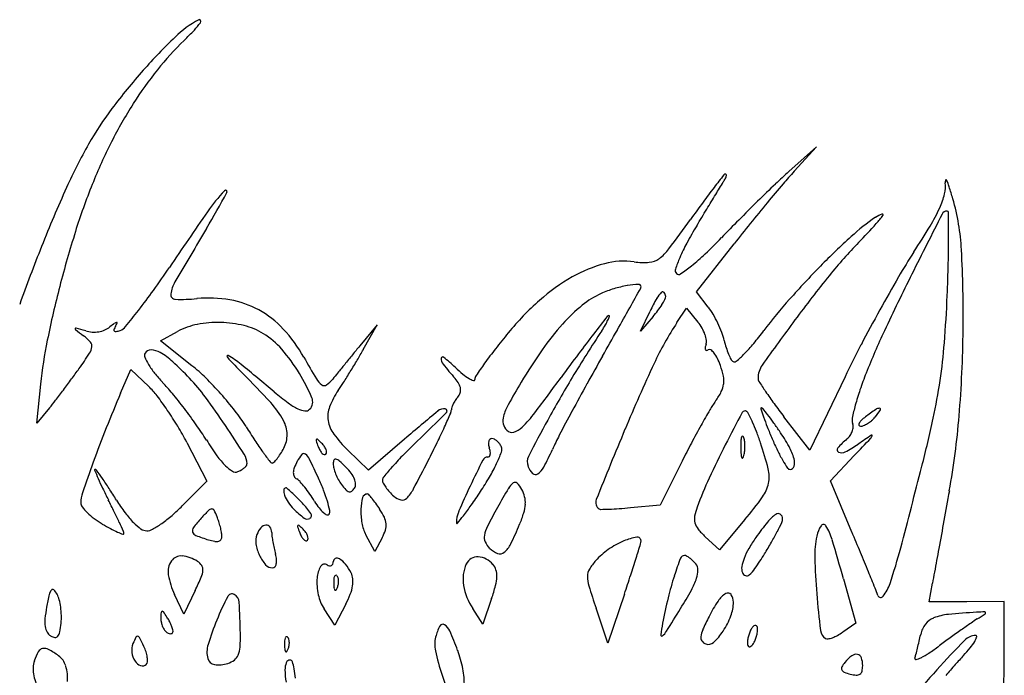
# Model space of a CAD drawing. Units: inches. Extents: x 10368 to 12451, y 29789 to 29955.
# Drawn here: x 12291 to 12451, y 29843 to 29950 of the extents above; entities that cross this region are included whole.
import ezdxf

# ---------------------------------------------------------------- set-up
doc = ezdxf.new("R2010")
doc.units = ezdxf.units.IN
doc.header["$MEASUREMENT"] = 0
doc.layers.add('freecads.com', color=7, linetype='Continuous')

msp = doc.modelspace()

# ---------------------------------------------------------------- linework, layer by layer
at = {"layer": 'freecads.com'}
for p, q in [((12420.57, 29928.89), (12416.07, 29924.87)), ((12416.95, 29924.93), (12420.57, 29928.89)), ((12401.05, 29905.31), (12407.19, 29913.14)), ((12402.99, 29902.84), (12401.05, 29905.31)), ((12391.97, 29898.96), (12393.55, 29902.21)), ((12397.9, 29900.33), (12399.46, 29902.7)), ((12399.46, 29902.7), (12401.31, 29900.42)), ((12394.02, 29901.33), (12391.97, 29898.96)), ((12314.01, 29897.37), (12316.79, 29898.88)), ((12349.21, 29899.96), (12346.39, 29896.54)), ((12346.96, 29895.96), (12349.21, 29899.96)), ((12319.13, 29893.32), (12314.01, 29897.37)), ((12307.54, 29888.84), (12309.2, 29892.71)), ((12309.2, 29892.71), (12312.11, 29889.92)), ((12425.21, 29891.51), (12419.5, 29879.58)), ((12293.92, 29883.96), (12294.56, 29890.34)), ((12295.99, 29886.46), (12293.92, 29883.96)), ((12419.5, 29879.58), (12415.28, 29885.03)), ((12353.67, 29881.4), (12347.78, 29876.35)), ((12318.28, 29880.86), (12321.53, 29874.58)), ((12347.78, 29876.35), (12344.42, 29879.61)), ((12422.82, 29874.63), (12426.7, 29878.71)), ((12398.73, 29877.82), (12395.15, 29870.67)), ((12426.32, 29866.29), (12422.82, 29874.63)), ((12321.53, 29874.58), (12317.55, 29870.54)), ((12395.15, 29870.67), (12390.36, 29870.24)), ((12408.94, 29868.3), (12404.8, 29863.37)), ((12348.81, 29863.11), (12347.39, 29865.83)), ((12350.01, 29865.35), (12348.81, 29863.11)), ((12404.8, 29863.37), (12402.5, 29865.53)), ((12424.95, 29858.66), (12426.94, 29851.48)), ((12438.88, 29854.94), (12439.41, 29857.95)), ((12317.82, 29852.96), (12316.31, 29856.13)), ((12319.66, 29856.77), (12317.82, 29852.96)), ((12367.79, 29855.47), (12366.39, 29851.32)), ((12389.36, 29856.21), (12386.65, 29848.21)), ((12344.11, 29854.54), (12342.34, 29851.12)), ((12366.39, 29851.32), (12364.73, 29853.86)), ((12386.65, 29848.21), (12384.76, 29853.9)), ((12444.98, 29854.96), (12438.88, 29854.94)), ((12451.07, 29854.99), (12444.98, 29854.96)), ((12451.05, 29844.98), (12451.07, 29854.99)), ((12342.34, 29851.12), (12340.59, 29853.79)), ((12426.94, 29851.48), (12424.84, 29850.02))]:
    msp.add_line(p, q, dxfattribs=at)
for centre, radius, start, end in [((12328.27, 29934.45), 17.1, 118.0394, 134.0292), ((12311.58, 29955.41), 10.94, 316.5442, 324.5896), ((12320.33, 29949.36), 0.214, 27.0576, 118.0395), ((12320.2, 29949.29), 0.367, 324.5897, 27.0575), ((12383.69, 29877.13), 96.83, 134.0291, 138.4605), ((12276.54, 29988.61), 59.21, 314.2403, 316.5442), ((12354.2, 29908.87), 52.1, 134.2403, 141.3358), ((12385.74, 29875.31), 99.57, 138.4605, 143.0816), ((12362.71, 29902.06), 63, 141.3358, 147.4888), ((12368.98, 29898.06), 70.43, 147.4888, 153.3019), ((12349.88, 29902.25), 54.72, 143.0816, 150.3156), ((12373.5, 29888.79), 81.91, 150.3156, 155.8394), ((12385.6, 29889.7), 89.04, 153.3018, 158.1779), ((12748.1, 29657.05), 434.52, 142.0377, 142.379), ((12405.78, 29924.14), 0.324, 90, 142.0378), ((12405.78, 29924.32), 0.14, 32.9206, 90.0001), ((12405.19, 29924.27), 0.745, 338.6269, 357.7107), ((12405.67, 29924.25), 0.268, 357.7104, 32.9202), ((12474.47, 29859.47), 87.68, 131.7614, 133.6945), ((12472.62, 29874.1), 75.38, 137.6028, 139.678), ((12402.39, 29882.98), 107.13, 158.1778, 162.5412), ((8359.46, 32374.42), 4730.58, 328.762, 328.79065), ((12368.01, 29945.86), 43.75, 328.7908, 329.5961), ((12404, 29924.74), 2.03, 329.596, 338.6267), ((12617.04, 29710.24), 294.06, 133.6946, 134.4795), ((12662.96, 29712.55), 325.04, 139.678, 140.3791), ((12436.6, 29922.47), 4.92, 345.5961, 7.0621), ((12442.34, 29923.18), 0.859, 158.605, 187.0622), ((12441.62, 29923.46), 0.087, 25.1378, 158.605), ((12433.78, 29919.78), 8.75, 17.5843, 25.1377), ((12521.99, 29822.17), 244.66, 155.8394, 158.2822), ((12187.13, 29995.63), 156.37, 329.2348, 331.6879), ((12344.92, 29902.25), 28.3, 136.4462, 145.3084), ((12324.59, 29921.59), 0.245, 331.6878, 136.4462), ((12511.31, 29839.54), 135.57, 142.3789, 143.641), ((9817.81, 31489.89), 3024.95, 328.70905, 328.76199), ((12428.04, 29924.67), 13.76, 335.6287, 345.596), ((12368.59, 29899.12), 77.13, 16.0612, 17.5843), ((12607.09, 29769.03), 254.49, 143.641, 144.4287), ((12635.06, 29691.89), 319.78, 134.4795, 135.256), ((12691.11, 29689.25), 361.58, 140.379, 141.076), ((12406.89, 29910.15), 37.28, 3.0827, 16.0612), ((12968.81, 29470.38), 787.08, 145.30837, 146.10639), ((8249.65, 32443), 4860.04, 328.67196, 328.70909), ((12433.03, 29913.25), 5.07, 111.1743, 124.4061), ((12431.25, 29917.84), 0.146, 325.8351, 111.1742), ((14321.02, 28965.63), 2107.5, 153.13638, 153.43248), ((12414.06, 29931), 29.11, 329.0289, 335.6287), ((12441.8, 29917.51), 0.951, 90, 153.1364), ((12441.8, 29918.25), 0.214, 0.3068, 90), ((11825.23, 29914.95), 616.79, 359.95128, 0.30674), ((12195.38, 30063.48), 251.67, 323.0841, 324.4287), ((12572.78, 29753.61), 232.1, 135.256, 136.2433), ((12644.28, 29727.07), 301.39, 141.076, 141.8749), ((12450.98, 29887.03), 36.86, 124.4061, 132.2702), ((12226.81, 30106.69), 278.58, 316.0565, 316.9196), ((12422.16, 29924.01), 11.12, 316.9195, 325.8351), ((12469.94, 29861.74), 177.93, 162.5412, 165.525), ((13332.35, 29313.89), 1176.4, 149.23479, 149.72731), ((12455.01, 29883.28), 63.08, 148.6719, 151.6193), ((12324.17, 29984.95), 133.94, 326.9023, 329.0289), ((12424.28, 29899.88), 28.16, 151.6192, 157.0057), ((12346.5, 29970.28), 81.18, 313.6167, 316.2433), ((12510.18, 29821.9), 124.87, 132.2703, 135.4399), ((12486.13, 29856.77), 81.56, 136.0565, 141.081), ((12263.58, 29914.58), 178.45, 358.526, 359.9512), ((12529.11, 29819.34), 252.32, 158.2822, 160.5769), ((12390.11, 29917.19), 8.11, 306.9781, 323.0842), ((12379.52, 29935.63), 33.32, 308.508, 313.6168), ((12514.95, 29860.59), 93.79, 146.9024, 149.8122), ((12247.37, 29901.56), 197.03, 359.3015, 3.0826), ((12392.04, 29888.02), 22.66, 105.096, 119.4349), ((12389.33, 29898.08), 12.24, 82.3606, 105.0959), ((12392.6, 29922.47), 12.37, 262.3606, 273.7643), ((12393.22, 29913.05), 2.93, 273.7643, 306.9781), ((12419.61, 29901.86), 23.09, 157.0056, 161.9809), ((12087.84, 29919.1), 354.25, 357.6727, 358.5259), ((12188.15, 29994.84), 153.39, 324.4049, 326.1063), ((12398.3, 29908.8), 0.684, 161.9809, 225), ((12398.19, 29908.68), 0.521, 225, 303.93), ((12383.01, 29931.25), 27.72, 303.9299, 308.5079), ((12516.41, 29815.76), 133.61, 135.4399, 138.5944), ((12799.35, 29726.55), 406.18, 153.4324, 154.8779), ((12320.93, 29904.27), 5.29, 149.7273, 172.2697), ((12395.97, 29881.06), 30.65, 119.4349, 131.6961), ((12590.71, 29772.32), 215.98, 141.081, 143.5098), ((12658.05, 29777.35), 259.33, 149.8122, 151.1745), ((12463.05, 29863.51), 170.82, 165.5251, 168.5366), ((12234.16, 29961.91), 96.8, 322.0029, 324.4048), ((12390.99, 29892.94), 13.26, 114.1164, 129.6504), ((12392.81, 29888.88), 17.71, 106.8889, 114.1163), ((12392.89, 29888.59), 18.01, 99.7507, 106.8888), ((12392.59, 29890.35), 16.22, 93.2942, 99.7507), ((9364.64, 31580.97), 3459.88, 330.98363, 331.04437), ((12391.68, 29906.16), 0.39, 360, 93.2943), ((12391.6, 29906.16), 0.47, 331.0446, 0.0001), ((12398.19, 29902.25), 4.11, 133.0887, 150.7673), ((12395.6, 29905.02), 0.308, 39.5984, 133.0888), ((12395.06, 29904.58), 1.01, 360, 39.5984), ((12316.45, 29904.88), 0.763, 172.2697, 268.1687), ((12317.31, 29931.74), 27.64, 268.1688, 275.4885), ((12321.88, 29884.11), 20.21, 80.2839, 95.4885), ((12322.77, 29889.27), 14.97, 61.2435, 80.2838), ((12407.39, 29868.24), 47.82, 131.6961, 140.4826), ((12428.73, 29885.16), 39.1, 150.7673, 154.1425), ((12385.21, 29909.72), 12.12, 327.7643, 332.3398), ((12395.03, 29904.58), 1.04, 332.3398, 0), ((12481.41, 29846.63), 86.95, 138.5944, 142.9469), ((12229.72, 29913.33), 212.25, 355.594, 357.6727), ((12214.76, 29977.06), 121.42, 320.4107, 322.0028), ((12322.37, 29888.55), 15.79, 42.7801, 61.2433), ((12401.9, 29879.78), 30.36, 129.6505, 138.0124), ((11889.88, 30180.26), 572.17, 330.5697, 330.9836), ((12380.28, 29913.25), 18.19, 319.0378, 322.9654), ((12383.69, 29910.68), 13.93, 322.9654, 327.7643), ((12394.84, 29896.42), 10.38, 30.4355, 38.1886), ((12671.66, 29769.86), 274.87, 151.1745, 152.5232), ((12323.09, 29878.31), 27.45, 126.9972, 129.0286), ((12306.95, 29899.73), 0.621, 95.9667, 126.9971), ((12302.84, 29902.05), 4.51, 329.0102, 336.2749), ((12306.89, 29900.27), 0.0852, 336.2751, 95.9668), ((12323.36, 29882.9), 17.46, 88.5484, 101.0958), ((12323.36, 29882.9), 17.46, 76.0011, 88.5484), ((13140.98, 29313.15), 956.59, 142.05779, 142.27139), ((12377.51, 29905.11), 10.17, 329.4695, 334.541), ((12386.86, 29901.11), 0.354, 90, 142.0578), ((12380.19, 29903.84), 7.21, 334.541, 339.6876), ((12386.86, 29901.37), 0.0949, 339.6876, 90.0001), ((12442.68, 29871), 53.53, 146.7661, 154.9351), ((12395.58, 29895.78), 7.37, 29.7822, 38.9988), ((12387.15, 29891.91), 19.29, 25.5622, 30.4355), ((12387.33, 29891.99), 19.09, 20.6752, 25.5622), ((12779.54, 29632.64), 450.86, 143.5098, 144.6628), ((12300.29, 29899.32), 0.146, 157.3998, 232.2001), ((12300.27, 29899.32), 0.125, 73.9133, 157.3999), ((12420.09, 30053.76), 195.61, 232.2003, 232.6926), ((12251.99, 29731.92), 174.35, 73.3775, 73.9133), ((12303.21, 29903.48), 4.69, 253.3775, 266.4229), ((12303.21, 29903.56), 4.77, 266.423, 279.3149), ((12303.27, 29903.24), 4.45, 279.3148, 292.6698), ((12303.67, 29902.27), 3.39, 292.6698, 309.0286), ((12306.68, 29899.12), 0.237, 159.491, 229.2445), ((12309.45, 29898.08), 3.19, 149.01, 159.4908), ((12306.75, 29899.2), 0.341, 229.2446, 283.6248), ((12305.58, 29904), 5.28, 283.6247, 290.9936), ((12306.73, 29901.01), 2.08, 290.9935, 320.4107), ((12322.18, 29888.94), 11.31, 101.0958, 118.4714), ((12324.85, 29888.87), 11.31, 58.6272, 76.001), ((12316.08, 29882.73), 24.37, 29.4388, 42.78), ((12463.72, 29821.77), 120.84, 140.4826, 142.0609), ((12411.93, 29870.75), 43.86, 138.0124, 144.977), ((12610.19, 29751.9), 268.41, 146.7661, 148.6878), ((12365.94, 29911.94), 23.61, 326.7662, 329.4695), ((11442.25, 30432.8), 1086.13, 330.31341, 330.56964), ((12396.27, 29896.18), 6.57, 19.7426, 29.7822), ((12396.37, 29895.41), 9.42, 12.3876, 20.6751), ((12370.62, 29930.28), 51.88, 320.0033, 322.947), ((12539.22, 29848.53), 118.87, 154.8779, 158.4865), ((12239.03, 29901.66), 205.37, 355.3926, 359.3014), ((12365.97, 29883.2), 71.77, 168.5367, 174.2935), ((12296.57, 29891.67), 8.18, 42.1801, 52.6925), ((12301.91, 29896.51), 0.975, 351.935, 42.1801), ((12324.25, 29887.88), 12.47, 40.6685, 58.6272), ((12570.42, 29754.59), 235.2, 142.2715, 143.2645), ((12397.64, 29896.67), 5.12, 8.6616, 19.7426), ((12401.35, 29897.24), 1.36, 339.0064, 8.6615), ((12419.64, 29900.52), 14.4, 192.3876, 197.1741), ((12354.21, 29903.74), 87.38, 351.5603, 355.594), ((12300.39, 29896.72), 2.51, 326.663, 351.935), ((12312.43, 29894.81), 1.08, 87.0414, 148.2825), ((12312.32, 29892.56), 3.33, 60.4779, 87.0414), ((12308.47, 29885.76), 11.15, 47.4485, 60.4779), ((12310.68, 29876.22), 30.36, 31.4333, 40.6685), ((12941.78, 29406.84), 770.91, 140.56365, 140.70368), ((12265.62, 29941.63), 93.29, 329.4669, 330.6898), ((12425.95, 29851.22), 72.94, 142.0608, 144.3645), ((12445.84, 29846.98), 85.26, 144.977, 149.2118), ((12403, 29896.14), 0.534, 168.2831, 203.2214), ((12405.62, 29895.6), 3.21, 159.0064, 168.2833), ((12402.68, 29896), 0.184, 203.2214, 273.3808), ((12402.65, 29896.45), 0.628, 273.3811, 301.7175), ((12403.18, 29895.59), 0.379, 54.2707, 121.7174), ((12401.92, 29893.83), 2.54, 37.6496, 54.2708), ((12416.63, 29899.59), 11.24, 197.1741, 202.9368), ((12389.41, 29914.51), 27.35, 315.25, 320.0033), ((12584.06, 29815.42), 176.14, 152.5232, 154.4057), ((12223.23, 29947.48), 94.88, 324.8211, 326.663), ((12312.12, 29895), 0.708, 148.2825, 202.6335), ((12320.16, 29898.36), 9.42, 202.6335, 210.8284), ((12279.49, 29854.19), 54, 43.4037, 47.4486), ((12324.95, 29894.85), 0.156, 59.4324, 222.0421), ((12377.84, 29942.55), 71.38, 222.0422, 224.9683), ((12316.6, 29880.73), 16.56, 50.6415, 59.4325), ((12495.62, 29984.05), 181.79, 209.4389, 210.7147), ((13088.59, 29286.69), 960.61, 140.70367, 140.82239), ((12228.06, 29963.79), 136.9, 328.5494, 329.4669), ((12359.85, 29894.51), 0.242, 50.6349, 178.237), ((12361.02, 29894.48), 1.42, 178.237, 218.3559), ((12334.27, 29863.33), 40.58, 47.0455, 50.6349), ((12739.72, 29628.23), 446.46, 143.2645, 143.8792), ((12742.08, 29691.8), 410.08, 150.3134, 151.0358), ((12399.88, 29892.26), 5.11, 25.9895, 37.6495), ((12394.97, 29889.87), 10.58, 19.2187, 25.9896), ((12414.9, 29898.85), 9.37, 202.9368, 208.6805), ((12407.56, 29894.84), 1.01, 208.6804, 238.2826), ((12407.26, 29894.35), 0.422, 238.2825, 311.6018), ((12388.91, 29915.01), 28.06, 311.6018, 315.2501), ((12206.14, 29959.53), 115.78, 323.8094, 324.821), ((12323.12, 29900.13), 12.87, 210.8284, 218.5448), ((12302.69, 29872.51), 26.52, 45.2421, 51.6752), ((11928.23, 29407.21), 628.98, 50.00295, 50.64145), ((13017.08, 29344.97), 868.36, 140.82243, 140.94207), ((12236.1, 29958.87), 127.47, 327.622, 328.5495), ((12420.2, 29941.3), 76.88, 218.3559, 220.6392), ((12379.18, 29911.57), 25.33, 227.0455, 230.6846), ((12450.39, 29833.7), 103.01, 144.3645, 145.7256), ((12645.54, 29776.12), 277.48, 154.935, 157.3487), ((12391.73, 29888.74), 14.01, 11.838, 19.2186), ((12414.74, 29891.29), 3.67, 144.6628, 180), ((12164.84, 29989.75), 166.95, 323.0404, 323.8093), ((12329.79, 29905.44), 21.39, 218.5448, 223.8188), ((12292.13, 29869.3), 30.79, 39.3249, 43.8188), ((12293.98, 29867.9), 34.06, 36.5651, 43.4038), ((12282.18, 29851.83), 55.65, 41.5469, 45.2422), ((12219.57, 29784.45), 152.33, 42.4787, 44.9683), ((12310.8, 29876.29), 30.22, 23.0267, 31.4333), ((12342.28, 29892.95), 3.43, 210.7147, 232.8021), ((12338.33, 29894.08), 4.69, 304.3118, 321.2788), ((12510.4, 29756.12), 215.85, 140.9421, 141.2788), ((12356.98, 29887.05), 6.43, 31.027, 40.6391), ((12369.04, 29899.19), 9.34, 230.6846, 238.3498), ((12365.93, 29894.15), 3.41, 238.3499, 251.2984), ((12364.9, 29891.08), 0.175, 251.2983, 359.9999), ((12366.19, 29891.08), 1.12, 145.7256, 180), ((12493.69, 29818.47), 140.96, 149.2119, 150.9245), ((12038.86, 30139.69), 421.18, 322.9086, 323.8792), ((12521.75, 29805.7), 164.88, 148.6878, 151.4559), ((12401.74, 29890.83), 3.79, 352.3018, 11.838), ((12412.04, 29891.29), 0.968, 180, 212.6024), ((12482.55, 29936.39), 84.67, 212.6023, 213.9414), ((12484.14, 29870.23), 59.67, 158.4865, 161.2673), ((12350.76, 29904.25), 90.87, 347.6219, 351.5603), ((12174.47, 29982.5), 154.9, 322.263, 323.0404), ((12303.05, 29880.47), 13.1, 37.4172, 46.227), ((12366.7, 29929.81), 53.2, 230.0029, 233.1034), ((12340.61, 29890.75), 0.662, 232.802, 304.3119), ((12353.57, 29881.97), 12.96, 145.5004, 158.824), ((12308.27, 29913.1), 42.01, 325.5004, 327.6221), ((12360.76, 29889.32), 2.02, 8.2117, 31.0271), ((12361.35, 29889.41), 1.42, 339.9191, 8.2117), ((12723.09, 29702.3), 388.38, 151.0358, 151.7882), ((12393.46, 29895.17), 13.13, 324.772, 332.4999), ((12401.81, 29890.82), 3.71, 332.4999, 352.3019), ((12462.53, 29922.92), 60.54, 213.9415, 216.1851), ((12465.5, 29876.56), 39.99, 161.2673, 165.0207), ((12257.72, 29918.07), 49.63, 320.4472, 322.263), ((12511.09, 29801.51), 221.49, 156.7799, 158.356), ((12272.87, 29857.38), 51.1, 34.216, 37.4172), ((12249.78, 29834.61), 85.55, 37.2283, 39.3248), ((12225.13, 29816.83), 119.77, 33.8834, 36.5652), ((12281.63, 29851.34), 56.39, 37.8631, 41.5469), ((12337.04, 29887.45), 1.7, 315, 23.0267), ((12366.78, 29884.51), 5.83, 146.9606, 153.6112), ((12366.78, 29884.51), 5.83, 140.3098, 146.9605), ((12360.51, 29889.71), 2.32, 320.3098, 339.9191), ((12420.85, 29875.83), 20.4, 144.772, 149.6795), ((12267.91, 29854), 57.1, 31.0633, 34.216), ((12245.49, 29831.35), 90.93, 35.1547, 37.2283), ((12302.38, 29867.48), 30.1, 31.9694, 37.8631), ((12320.86, 29877.2), 14.99, 28.8173, 42.4788), ((12340.69, 29895.17), 9.88, 233.1033, 243.8896), ((12337.85, 29889.37), 3.42, 243.8896, 263.7063), ((12337.57, 29886.91), 0.951, 263.7062, 315.0001), ((12345.53, 29885.09), 4.34, 158.824, 188.9604), ((12678.96, 29501.36), 500.24, 129.749, 130.5615), ((12360.03, 29884.85), 1.47, 80.2268, 129.7491), ((12360.22, 29885.95), 0.346, 314.8175, 80.2266), ((12359.98, 29886.12), 1.28, 336.2632, 1.7007), ((12362.35, 29886.19), 1.09, 160.5601, 181.7007), ((12365.93, 29884.93), 4.89, 153.6112, 160.5602), ((12378.52, 29882.51), 9.19, 150.9245, 163.489), ((12688.45, 29720.89), 349.07, 151.7883, 152.512), ((12520.68, 29817.45), 136.05, 149.6795, 150.8882), ((12408.94, 29885.48), 0.486, 58.2825, 151.8743), ((12408.7, 29885.1), 0.929, 26.3986, 58.2826), ((12411.62, 29886.36), 0.101, 89.9999, 198.0542), ((12482.81, 29909.57), 74.98, 198.0542, 199.1318), ((12411.62, 29886.18), 0.289, 39.0654, 90), ((12359.9, 29844.2), 66.9, 37.982, 39.0653), ((12494.03, 29945.96), 99.57, 216.1851, 217.7307), ((12465.64, 29876.52), 40.14, 165.0208, 168.0926), ((12461.46, 29841.44), 54.61, 124.9427, 127.1025), ((12416.96, 29895.84), 17.04, 320.3098, 325.2404), ((12430.8, 29885.32), 1.08, 88.8312, 124.9427), ((12430.81, 29886.23), 0.172, 325.2404, 88.8314), ((12329.75, 29882.09), 4.84, 0.8292, 28.8174), ((12346.28, 29885.2), 5.09, 188.9604, 216.1361), ((12080.76, 30167.2), 396.84, 313.8559, 314.8175), ((12189, 29961.31), 188.06, 335.528, 336.2632), ((12371.98, 29884.45), 2.36, 163.489, 193.7616), ((12358.12, 29898.32), 20.95, 314.3038, 322.9085), ((12597.38, 29764.56), 250.98, 151.4559, 152.9822), ((12747.65, 29704.43), 384.55, 151.8743, 152.7575), ((12377.27, 29869.5), 36.02, 24.1149, 26.3984), ((12450.91, 29898.5), 41.22, 199.1318, 201.5239), ((12383.07, 29862.29), 37.5, 35.6808, 37.982), ((12427.86, 29884.49), 1.52, 168.0926, 200.9936), ((12429.15, 29883.04), 1.91, 133.3217, 151.5254), ((12433.4, 29878.53), 8.1, 127.1024, 133.3216), ((12426.19, 29888.22), 5.07, 301.7514, 310.8971), ((12426.32, 29888.08), 4.87, 310.8971, 320.3098), ((12201.08, 29937.1), 244.12, 345.7383, 347.622), ((12321.49, 29895.02), 122.64, 349.6415, 355.3925), ((12495.64, 29807.64), 204.88, 158.356, 160.0269), ((12276.7, 29859.3), 46.84, 27.4056, 31.0633), ((12271.57, 29849.71), 59.03, 32.2887, 35.1547), ((12145.51, 29763.36), 215.69, 32.3992, 33.8834), ((12417.16, 29939.11), 105.2, 211.9694, 213.4242), ((12257.67, 29930.05), 112.61, 334.0753, 335.528), ((12371.88, 29884.43), 2.27, 193.7616, 225.0001), ((12371.08, 29883.62), 1.13, 225, 286.2042), ((12370.5, 29885.63), 3.22, 286.2042, 314.3037), ((13205.92, 29542.27), 884.7, 157.34874, 158.1463), ((12535.2, 29809.36), 152.67, 150.8883, 152.1233), ((12380.57, 29870.97), 32.4, 21.0393, 24.115), ((12492.6, 29914.94), 86.03, 201.5239, 202.9035), ((12358.81, 29844.86), 67.37, 34.1968, 35.6808), ((12386.88, 29863.94), 33.43, 29.0562, 34.1968), ((12423.58, 29883.68), 2.98, 325.0159, 339.7947), ((12423.98, 29883.53), 2.56, 339.7948, 355.7278), ((12425.15, 29883.45), 1.38, 355.7277, 20.9936), ((12427.76, 29883.79), 0.332, 151.5254, 205.302), ((12427.7, 29883.76), 0.268, 205.3019, 268.3843), ((12427.73, 29884.79), 1.29, 268.3844, 291.9595), ((12426.64, 29887.5), 4.21, 291.9594, 301.7514), ((12367.86, 29910.56), 54.87, 212.2886, 215.5098), ((12378.51, 29913.61), 58.9, 213.4243, 215.6704), ((12329.97, 29882.1), 4.62, 331.845, 0.8292), ((12339.49, 29881.2), 0.218, 134.9999, 198.9208), ((12367.94, 29890.95), 30.29, 198.921, 200.8458), ((12339.44, 29881.25), 0.14, 47.784, 134.9999), ((12325.89, 29866.32), 20.3, 45.214, 47.784), ((12358.49, 29894.12), 20.21, 216.1361, 225.895), ((12421.45, 29812.63), 94.89, 133.8558, 135.6922), ((12368.47, 29880.7), 1.19, 164.2022, 187.724), ((12367.94, 29880.85), 0.65, 130.3613, 164.2021), ((12367.86, 29880.95), 0.514, 90.0001, 130.3614), ((12367.86, 29880.53), 0.932, 63.1122, 90), ((12367.35, 29879.54), 2.04, 48.1589, 63.1123), ((12367.06, 29879.21), 2.48, 34.5418, 48.1587), ((12418.46, 29861.37), 44.72, 152.5121, 155.8023), ((12427.03, 29880.2), 18.76, 177.4088, 180.7076), ((12411.55, 29880.9), 3.27, 165.3943, 177.4088), ((12408.55, 29881.68), 0.172, 91.586, 165.3944), ((12408.55, 29881.66), 0.187, 22.0279, 91.586), ((12406.43, 29880.81), 2.47, 7.6587, 22.0279), ((12402.4, 29880.26), 6.54, 0.7076, 7.6587), ((12364.19, 29864.67), 49.96, 18.8157, 21.0394), ((12451.43, 29897.55), 41.34, 202.9034, 205.8189), ((12433.74, 29871.49), 12.89, 129.6902, 138.981), ((12423.7, 29883.6), 2.84, 309.6902, 325.016), ((11577.28, 30684.97), 1171.14, 316.49313, 316.68358), ((12577.84, 29661.23), 266.01, 123.8934, 124.46), ((12428.56, 29882.3), 1.12, 316.6836, 341.3654), ((12429.54, 29881.97), 0.08, 341.3653, 123.8935), ((12320.7, 29887.06), 15.14, 327.741, 331.845), ((12344.24, 29881.93), 4.93, 200.8457, 209.1543), ((12341.72, 29880.52), 2.04, 209.1542, 225.214), ((12337.45, 29877.97), 3.89, 35.2999, 45.214), ((12338.71, 29878.86), 2.35, 20.8457, 35.2999), ((12339.6, 29879.2), 1.4, 1.8725, 20.8457), ((12189.12, 29963.38), 188.83, 333.0889, 334.0753), ((12369.83, 29880.88), 2.57, 187.724, 200.9935), ((12364.53, 29878.85), 3.1, 9.9642, 20.9936), ((12367.05, 29879.2), 2.5, 20.9937, 34.5418), ((12368.28, 29879.68), 1.18, 339.3029, 20.9935), ((12332.62, 29899.94), 49.39, 332.1187, 335.8023), ((12535.91, 29808.99), 153.47, 152.1233, 153.3536), ((12520.66, 29821.29), 129.24, 152.7575, 155.4219), ((12429.11, 29880.22), 20.84, 180.7077, 183.6463), ((12403.7, 29880.05), 5.23, 345.3943, 353.9471), ((12401.78, 29880.26), 7.16, 353.947, 0.7076), ((12360.11, 29863.28), 54.26, 14.1594, 18.8157), ((12435.61, 29889.89), 23.76, 205.8189, 210.2334), ((12408.19, 29875.78), 9.05, 15.4685, 29.0562), ((12424.34, 29879.67), 0.43, 138.981, 244.6684), ((12415.69, 29897.5), 20.54, 297.6939, 304.4599), ((12333.97, 29886.38), 13.24, 215.5098, 224.7759), ((12325.18, 29877.38), 2.89, 0.0001, 32.3991), ((12415.88, 29940.43), 104.89, 215.6705, 216.7307), ((12326.7, 29883.11), 7.95, 316.3302, 321.8197), ((12325.65, 29883.94), 9.28, 321.8197, 327.7409), ((12341.78, 29874.8), 6.29, 139.5284, 151.7883), ((12337.31, 29878.62), 0.415, 51.4221, 139.5285), ((12336.12, 29877.12), 2.33, 25.9337, 51.4221), ((12194.34, 29808.17), 159.98, 24.7007, 25.9337), ((12340.85, 29879.64), 0.806, 225.2138, 252.6624), ((12340.69, 29879.13), 0.267, 252.6626, 315.0001), ((12340.58, 29879.23), 0.414, 315, 1.8725), ((12343.67, 29877.38), 1.6, 157.4885, 180), ((12342.44, 29877.89), 0.269, 74.4509, 157.4886), ((12342.12, 29876.74), 1.46, 48.0328, 74.4509), ((12324.02, 29856.61), 28.53, 45, 48.0329), ((12394.06, 29839.36), 56.62, 135.6922, 138.3955), ((12111.16, 30002.95), 276.26, 332.0004, 333.0888), ((12545.89, 29787.28), 201.12, 153.1914, 154.5353), ((12367.16, 29877.6), 0.865, 90, 153.1914), ((12367.16, 29878.83), 0.366, 270, 318.3641), ((12366.95, 29879.02), 0.652, 318.364, 349.8008), ((12366.23, 29879.15), 1.38, 349.801, 9.9642), ((12344.66, 29888.6), 26.43, 334.941, 339.3029), ((12375.54, 29877.68), 1.96, 152.9821, 200.9936), ((12410.01, 29879), 1.7, 183.6464, 202.0279), ((12408.51, 29878.4), 0.0915, 202.0282, 325.466), ((12407.58, 29879.04), 1.23, 325.4658, 345.3942), ((12436.98, 29890.69), 25.35, 210.2333, 213.5599), ((12414.65, 29877.57), 2.36, 345.3274, 15.4685), ((12424.68, 29880.38), 1.22, 244.6684, 297.6939), ((12578.86, 29777.4), 293.41, 160.027, 161.0521), ((12303.4, 29876.37), 0.091, 90.0003, 202.4534), ((12384.13, 29909.73), 87.44, 202.453, 203.4016), ((12303.4, 29876.2), 0.268, 35.4617, 90.0001), ((12185.99, 29792.57), 144.42, 34.8035, 35.4615), ((12328.54, 29880.99), 5.59, 224.7759, 239.4047), ((12325.09, 29879.99), 4.16, 290.9936, 299.7071), ((12325.58, 29879.12), 3.16, 299.7071, 310.4051), ((12326.16, 29878.44), 2.27, 310.4051, 322.6844), ((12327.56, 29877.38), 0.508, 322.6845, 0.0001), ((12332.19, 29877.97), 0.467, 216.7305, 265.5505), ((12332.18, 29877.88), 0.371, 265.5505, 316.3301), ((12337.94, 29875.87), 2.35, 158.5764, 178.1827), ((12344.86, 29873.15), 9.79, 151.7884, 158.5764), ((12344.84, 29877.38), 2.77, 179.9999, 195.0338), ((12350, 29878.77), 8.12, 195.0338, 201.7703), ((12338.55, 29871.14), 7.98, 36.0291, 45), ((12409.35, 29825.79), 77.06, 138.3955, 140.0439), ((12342.62, 29889.56), 28.68, 329.9742, 334.941), ((12376.85, 29878.18), 3.37, 200.9936, 224.746), ((12373.52, 29878.3), 3.12, 304.4804, 332.1187), ((12407.58, 29875.26), 5.31, 348.4955, 14.1594), ((12416.27, 29876.96), 0.491, 213.56, 270), ((12416.27, 29877.14), 0.68, 270, 345.3273), ((10766.04, 30301.87), 1724.79, 345.28369, 345.73838), ((12345.88, 29893.18), 45.76, 203.4016, 205.6072), ((12253.75, 29839.67), 61.9, 33.0026, 34.8035), ((12326.21, 29877.05), 1.02, 239.4047, 290.9937), ((12336.73, 29875.9), 1.14, 178.1827, 208.6486), ((12336.77, 29875.92), 1.19, 208.6486, 238.2826), ((12334.86, 29872.83), 2.46, 42.0757, 58.2826), ((12307.55, 29860.25), 35.37, 21.2574, 24.7007), ((12350.87, 29879.11), 9.05, 201.7703, 208.2954), ((12349.1, 29878.16), 7.04, 208.2955, 216.1749), ((12341.53, 29873.31), 4.3, 21.7703, 36.029), ((12343.03, 29873.91), 2.68, 3.4367, 21.7702), ((12350.96, 29874.71), 0.886, 140.044, 180), ((12351.05, 29874.71), 0.984, 180, 208.2918), ((12329.19, 29897.32), 44.19, 326.3818, 329.9742), ((12374.92, 29876.27), 0.647, 224.746, 304.4803), ((12464.9, 29846.8), 67.92, 155.4219, 159.7342), ((12391.3, 29914.95), 96.12, 205.6071, 206.8731), ((12209.63, 29811.01), 114.51, 31.8665, 33.0028), ((12334.4, 29873.11), 0.357, 90.0001, 176.5623), ((12336.17, 29873), 2.13, 176.5623, 199.9682), ((12334.4, 29873.16), 0.305, 48.0778, 90), ((12302.21, 29837.31), 48.48, 46.9294, 48.0779), ((12322.83, 29861.96), 18.66, 38.4417, 42.0758), ((12320.68, 29860.27), 21.4, 34.7412, 38.4417), ((12319.63, 29864.95), 22.41, 16.4099, 21.2574), ((12351.2, 29879.69), 9.64, 216.1749, 222.7074), ((12344.94, 29873.92), 1.12, 222.7075, 254.4508), ((12343.98, 29874.38), 1.83, 307.4673, 328.2825), ((12344.58, 29874), 1.12, 328.2825, 3.4368), ((12355.96, 29877.34), 6.55, 208.2918, 215.2682), ((12357.21, 29878.23), 8.09, 215.2682, 221.9848), ((12349.3, 29876.33), 6.56, 315.9086, 332.0003), ((12464.57, 29826.01), 111.05, 154.5353, 156.8731), ((12505.75, 29793.83), 156.89, 149.5292, 150.8461), ((12373.11, 29871.87), 2.99, 126.8747, 149.5292), ((12371.61, 29873.87), 0.49, 45.227, 126.8748), ((12369.01, 29871.24), 4.19, 28.2094, 45.2269), ((12368.08, 29870.74), 5.24, 14.0052, 28.2094), ((12407.2, 29875.34), 5.69, 324.0826, 348.4955), ((12306.1, 29871.04), 5.03, 161.0522, 179.9999), ((12177.73, 29806.73), 143.29, 26.007, 26.8731), ((12331.93, 29887.04), 29.5, 211.8664, 216.6587), ((12339.18, 29874.09), 5.33, 199.9682, 213.9213), ((12315.05, 29851.05), 29.67, 44.6922, 46.9294), ((12299.53, 29835.69), 51.51, 43.2119, 44.6921), ((12318.86, 29859), 23.62, 31.3053, 34.7412), ((12344.78, 29873.34), 0.52, 254.4509, 307.4672), ((12354.42, 29869.75), 7.87, 164.2025, 178.0321), ((12347.61, 29871.67), 0.792, 90, 164.2025), ((12347.61, 29872.16), 0.308, 42.0958, 90), ((12334.71, 29860.5), 17.7, 39.4736, 42.0956), ((12336.57, 29862.03), 15.28, 35.7527, 39.4736), ((12358.4, 29879.3), 9.68, 221.9847, 227.8553), ((12353.72, 29874.13), 2.71, 227.8552, 256.0271), ((12353.3, 29872.45), 0.983, 256.027, 315.9085), ((12273.95, 29934.05), 110.53, 325.0001, 326.3818), ((12369.3, 29871.05), 3.98, 356.5463, 14.0053), ((12386.01, 29871.1), 1.3, 158.1464, 234.975), ((12357.76, 29911.15), 66.75, 320.0623, 324.0827), ((19523.25, 28578.63), 7198.43, 169.641427, 169.680388), ((12302.17, 29871.04), 1.1, 179.9999, 217.1708), ((12308.01, 29875.46), 8.42, 217.1709, 225.4667), ((12297.83, 29889.98), 27.69, 310.7218, 315.4126), ((12322.41, 29869.19), 0.842, 95.6472, 135.3904), ((12322.37, 29869.62), 0.411, 28.4447, 95.6473), ((12340.77, 29875.17), 7.26, 213.9214, 225), ((12347.35, 29881.75), 16.56, 225, 232.8608), ((12326.51, 29861.05), 14.49, 34.6091, 43.2118), ((12349.91, 29877.88), 12.72, 211.3053, 217.177), ((12343.91, 29873.33), 5.19, 217.177, 228.6497), ((12320.82, 29865.3), 21.17, 12.2655, 16.4099), ((12357.16, 29869.65), 10.6, 178.032, 190.3511), ((12328.1, 29855.93), 25.73, 33.2338, 35.7526), ((12339.7, 29863.53), 11.85, 25.7296, 33.2338), ((12327.15, 29896.79), 45.58, 322.3217, 325), ((12452.95, 29823.28), 96.42, 150.8462, 152.8836), ((12367.27, 29871.17), 6.02, 342.9372, 356.5464), ((12385.5, 29870.38), 0.42, 234.9752, 271.6363), ((12382.4, 29978.82), 108.9, 271.6363, 272.3591), ((12384.58, 29925.94), 55.99, 272.3591, 274.0154), ((12381.62, 29968.11), 98.25, 274.0153, 275.1023), ((12409.68, 29867.19), 9.06, 159.7342, 169.4006), ((12309.8, 29877.29), 10.99, 225.4667, 233.252), ((12312.12, 29880.4), 14.86, 233.252, 239.4588), ((12230.4, 29832.42), 84.69, 24.7229, 26.007), ((12320.49, 29878.52), 15.24, 216.6586, 224.5147), ((12301.73, 29885.45), 21.72, 305.0931, 310.7219), ((12338.65, 29852.21), 24.31, 137.8553, 142.5297), ((12350.47, 29841.51), 40.26, 135.3903, 137.8553), ((12314.41, 29865.31), 9.46, 21.5176, 28.4446), ((12312.49, 29864.55), 11.52, 17.3442, 21.5176), ((12337.84, 29869.19), 0.81, 232.8609, 303.0239), ((12337.99, 29868.97), 0.542, 303.0239, 34.609), ((12341.82, 29870.96), 2.03, 228.6497, 247.7358), ((12341.16, 29869.34), 0.284, 247.7356, 328.2825), ((12340.71, 29869.62), 0.812, 328.2825, 12.2655), ((12347.69, 29867.39), 2.98, 4.8092, 25.7296), ((12366.73, 29867.8), 4.65, 156.8731, 180.2239), ((12332.03, 29893.02), 39.41, 320.0522, 322.3218), ((12352.45, 29875.72), 21.52, 337.6667, 342.9372), ((12403.12, 29868.41), 2.39, 169.4007, 195.434), ((12417.69, 29863.83), 6.51, 125.1422, 141.2022), ((12414.33, 29868.62), 0.66, 56.9171, 125.1422), ((12414.22, 29868.46), 0.845, 360, 56.917), ((12413.62, 29868.46), 1.45, 334.8965, 0.0001), ((12324.24, 29900.93), 38.71, 239.4588, 241.7404), ((12314.12, 29882.1), 17.33, 241.7404, 245.9012), ((12170.62, 29804.9), 150.51, 24.11, 24.7228), ((12316.82, 29874.91), 10.09, 224.5148, 233.7225), ((12311.76, 29868.03), 1.54, 233.7225, 270.5382), ((12311.76, 29868.42), 1.94, 270.5382, 299.5039), ((12303.76, 29882.55), 18.18, 299.5038, 305.0932), ((12319.97, 29866.53), 0.775, 142.5297, 198.862), ((12308.19, 29863.21), 16.03, 14.0846, 17.3441), ((12309.46, 29863.53), 14.73, 10.7728, 14.0847), ((12333.17, 29864.55), 3.74, 139.7318, 159.0064), ((12331.32, 29866.12), 1.31, 97.6422, 139.7319), ((12331.23, 29866.74), 0.683, 33.5825, 97.6422), ((12330.41, 29866.2), 1.67, 0.6259, 33.5825), ((12336.49, 29867.2), 0.218, 134.9999, 198.9208), ((12364.94, 29876.95), 30.29, 198.921, 200.8458), ((12336.44, 29867.25), 0.14, 47.784, 134.9999), ((12322.89, 29852.32), 20.3, 45.214, 47.784), ((12334.45, 29863.97), 3.89, 35.2999, 45.214), ((12353.35, 29868.96), 6.74, 190.3511, 207.6525), ((12348.08, 29867.42), 2.6, 341.9421, 4.8092), ((12362.17, 29867.78), 0.0981, 180.2237, 320.0523), ((12372.03, 29864.72), 5.51, 152.8836, 169.2738), ((12322.61, 29887.98), 53.77, 333.9366, 337.6667), ((12403.44, 29868.5), 2.72, 195.4342, 219.362), ((12411.53, 29875.14), 13.19, 219.362, 226.7881), ((12452.52, 29835.83), 51.2, 141.2022, 144.7169), ((12373.67, 29887.18), 45.57, 332.82, 334.8966), ((12425.37, 29864.59), 4.88, 146.2069, 167.6124), ((12421.7, 29867.04), 0.464, 31.9191, 146.2069), ((12414.21, 29862.38), 9.29, 16.6653, 31.919), ((18065.86, 28843.99), 5717.08, 169.68029, 169.72658), ((12313.53, 29880.78), 15.88, 245.9013, 249.3136), ((12307.96, 29866.03), 0.114, 249.3136, 0.0001), ((12307.22, 29866.03), 0.847, 360, 24.1098), ((12320.09, 29866.57), 0.904, 198.8621, 249.1716), ((12331.58, 29896.76), 33.21, 249.1716, 252.9134), ((12323.34, 29865.4), 0.609, 286.0182, 331.9014), ((12322.98, 29865.59), 1.02, 331.9015, 3.054), ((12319.27, 29865.39), 4.73, 3.0539, 10.7729), ((12332.45, 29864.83), 2.97, 159.0064, 189.2973), ((12337.28, 29866.27), 5.2, 180.6258, 187.6192), ((12354.21, 29868.54), 22.28, 187.6192, 189.9919), ((12341.24, 29867.93), 4.93, 200.8457, 209.1543), ((12338.72, 29866.52), 2.04, 209.1542, 225.214), ((12337.85, 29865.64), 0.806, 225.2138, 252.6624), ((12335.71, 29864.86), 2.35, 20.8457, 35.2999), ((12337.58, 29865.23), 0.414, 315, 1.8725), ((12336.6, 29865.2), 1.4, 1.8725, 20.8457), ((12343.16, 29869.02), 7.77, 331.845, 341.942), ((12368.35, 29865.42), 1.76, 169.2738, 204.5617), ((12392.63, 29857.15), 8.38, 98.6382, 113.4889), ((12391.46, 29864.84), 0.609, 359.9999, 98.6382), ((12429.45, 29852.16), 22.94, 144.7169, 150.0289), ((12376.61, 29885.67), 42.26, 330.1194, 332.82), ((12434.8, 29862.51), 14.53, 167.6124, 181.546), ((12113.54, 29772.37), 323.14, 15.4888, 16.6654), ((11621.94, 29528.49), 872.43, 22.5428, 22.78024), ((12324.25, 29872.94), 8.28, 252.9133, 260.1968), ((12323.1, 29866.25), 1.5, 260.1969, 286.0182), ((12336.52, 29865.5), 7.09, 189.2972, 205.0895), ((12356.83, 29869), 24.94, 189.9918, 192.3413), ((12353.1, 29868.18), 21.12, 192.3412, 195.0021), ((12337.69, 29865.13), 0.267, 252.6626, 315.0001), ((12370.07, 29866.21), 3.66, 204.5617, 225), ((12369.89, 29866.02), 3.39, 225, 250.6797), ((12367.35, 29866.09), 3.97, 308.8636, 333.9366), ((12393.34, 29853.88), 11.6, 124.5959, 138.0363), ((12395.25, 29851.12), 14.96, 113.4889, 124.5961), ((11963.74, 29996.26), 448.1, 342.5714, 342.8844), ((12390.52, 29864.84), 1.55, 342.8845, 0), ((12419.46, 29857.92), 11.4, 150.0289, 158.9907), ((12359.21, 29895.67), 62.33, 328.1012, 330.1193), ((12351.18, 29885.53), 85.88, 341.2556, 345.2837), ((17949.5, 28865.07), 5598.84, 169.72657, 169.76645), ((12317.32, 29860.54), 1.85, 83.7463, 145.2952), ((12316.88, 29856.52), 5.91, 57.6869, 83.7463), ((12335.81, 29865.16), 6.31, 205.0895, 221.72), ((12327, 29861.19), 5.9, 6.0923, 15.0021), ((12342.62, 29861.46), 0.553, 112.6725, 180), ((12342.69, 29861.3), 0.735, 58.0239, 112.6725), ((12341.06, 29858.68), 3.82, 38.2241, 58.0238), ((12365.5, 29860.26), 1.99, 86.4608, 155.4559), ((12365.41, 29858.88), 3.37, 39.6902, 86.4607), ((12369.14, 29863.88), 1.13, 250.6796, 308.8636), ((12187.6, 29925.98), 213.47, 341.8038, 342.5713), ((12457.7, 29839.78), 63.27, 159.4175, 162.1531), ((12399.11, 29861.79), 0.677, 89.9999, 159.4175), ((12399.11, 29861.73), 0.736, 61.4224, 90.0001), ((12397.42, 29858.64), 4.26, 53.6212, 61.4223), ((12396.79, 29857.78), 5.32, 46.2411, 53.6212), ((12415.59, 29859.4), 7.26, 158.9907, 170.0391), ((12350.69, 29900.97), 72.36, 325.8547, 328.1013), ((12521.47, 29864.85), 101.23, 181.546, 184.8717), ((11804.41, 29604.23), 674.87, 22.255, 22.54285), ((12318.32, 29859.85), 3.08, 145.2952, 189.5806), ((12318.8, 29859.55), 2.31, 34.0055, 57.6869), ((12319.71, 29860.17), 1.21, 355.4994, 34.0054), ((12332.22, 29861.96), 1.5, 221.7201, 269.9999), ((12332.22, 29860.97), 0.505, 269.9999, 318.9808), ((12331.83, 29861.31), 1.02, 318.9809, 347.9946), ((12330.6, 29861.57), 2.28, 347.9947, 6.0923), ((12343.66, 29858.54), 4.21, 149.4989, 175.9739), ((12340.69, 29860.29), 0.771, 58.2826, 149.4989), ((12341.67, 29861.87), 1.09, 238.2826, 259.3446), ((12341.56, 29861.27), 0.48, 259.3445, 298.0919), ((12341.57, 29861.26), 0.463, 298.0918, 337.7703), ((12341.06, 29861.46), 1.01, 337.7703, 0), ((12336.64, 29855.2), 9.45, 28.155, 38.2241), ((12369.06, 29858.64), 5.91, 155.4559, 189.9809), ((12365.93, 29859.31), 2.7, 17.4341, 39.6902), ((12385.59, 29859.1), 2.22, 149.04, 180.3108), ((12391.45, 29855.59), 9.05, 138.0363, 149.0399), ((12396.15, 29857.11), 6.24, 39.6902, 46.241), ((12399.77, 29860.12), 1.54, 0.2799, 39.6902), ((12410.23, 29860.35), 1.82, 170.0391, 200.9936), ((12406.38, 29863.2), 5.07, 310.1955, 325.8547), ((12327.18, 29861.34), 12.06, 189.5806, 205.6309), ((12275.49, 29878.06), 49.03, 334.265, 337.0361), ((12317.26, 29860.36), 3.67, 337.0362, 355.4995), ((12349.47, 29858.13), 10.04, 175.9739, 191.7842), ((12343.76, 29858.46), 1.61, 158.1903, 175.8311), ((12342.57, 29858.94), 0.325, 111.1533, 158.1904), ((12342.53, 29859.05), 0.205, 45.0001, 111.1536), ((12342.13, 29858.65), 0.763, 16.1716, 45), ((12340.9, 29858.3), 2.04, 2.3587, 16.1717), ((12342.69, 29858.44), 2.58, 5.6469, 28.155), ((12340.91, 29858.26), 4.37, 350.4678, 5.647), ((12362.03, 29859.3), 6.63, 345.1294, 357.7787), ((12365.46, 29859.16), 3.19, 357.7787, 17.4342), ((12388.87, 29859.12), 5.5, 180.3109, 196.8094), ((12040.73, 29974.26), 368.08, 341.2933, 341.8036), ((12446.51, 29843.39), 51.51, 162.153, 166.2795), ((12389.86, 29862.61), 11.87, 331.0163, 341.1943), ((12397.23, 29860.1), 4.08, 341.1943, 0.28), ((12409.31, 29859.99), 0.831, 200.9936, 250.2336), ((12409.24, 29859.81), 0.637, 250.2336, 310.1955), ((11806.12, 29604.93), 673.02, 22.01209, 22.25502), ((12788.1, 29796.88), 354, 169.7665, 170.0656), ((12348.26, 29858.13), 6.11, 175.8312, 182.3587), ((12352.05, 29858.29), 9.91, 182.3587, 186.6884), ((12342.7, 29857.19), 0.494, 186.6884, 225), ((12340.72, 29858.09), 2.19, 325.8098, 338.1904), ((12340.18, 29858.31), 2.77, 338.1903, 349.9604), ((12340.36, 29858.27), 2.59, 349.9605, 2.3587), ((12338.38, 29858.69), 6.94, 338.7025, 350.4678), ((12373.11, 29859.35), 10.02, 189.981, 213.2338), ((12336.06, 29866.19), 33.5, 341.323, 345.1294), ((12512.25, 29896.39), 134.39, 196.8094, 198.435), ((12395.24, 29843.1), 37.57, 20.0252, 22.0121), ((12425.39, 29860.35), 7.52, 323.1378, 341.2556), ((12354.07, 29843.09), 59.57, 167.3405, 169.3747), ((12297.62, 29855.77), 1.71, 140.9537, 167.3406), ((12296.5, 29856.68), 0.265, 44.8841, 140.9538), ((12294.38, 29854.58), 3.25, 29.2325, 44.8841), ((12293.98, 29854.35), 3.71, 14.5972, 29.2326), ((12373.18, 29831.23), 54.15, 153.0067, 157.4872), ((12325.62, 29855.45), 0.773, 60.4601, 153.0068), ((12325.23, 29854.76), 1.57, 3.7894, 60.4602), ((12346.18, 29857.45), 6.68, 191.7842, 213.2339), ((12342.43, 29856.93), 0.119, 224.9999, 325.8097), ((12329.08, 29862.31), 16.92, 332.6556, 338.7025), ((12481.47, 29834.85), 87.5, 166.2794, 169.0545), ((12329.51, 29896.04), 80.86, 328.5472, 331.0163), ((12407.9, 29852.85), 3.99, 120.79, 146.4269), ((12406.18, 29855.74), 0.625, 35.9189, 120.7899), ((12405.04, 29854.91), 2.03, 0.0001, 35.9188), ((12606.21, 29872.08), 186.28, 184.8717, 186.7223), ((12431.01, 29856.13), 0.494, 200.0252, 323.1377), ((12317.46, 29849.96), 22.32, 169.3748, 174.1952), ((12287.03, 29852.54), 10.89, 8.0434, 14.5972), ((12285.82, 29852.37), 12.11, 1.6873, 8.0434), ((12223.84, 29848.05), 103.17, 0.9627, 3.7895), ((11995.26, 30100.49), 472.67, 328.0214, 328.5472), ((12425.66, 29841.06), 25.31, 146.4269, 152.9711), ((12400.65, 29854.91), 6.42, 339.2521, 360), ((12288.58, 29852.45), 9.35, 353.9702, 1.6873), ((12333.78, 29852.09), 19.7, 176.7086, 179.4812), ((12317.33, 29852.24), 3.25, 179.4812, 191.7852), ((12314.3, 29853.21), 0.189, 100.9761, 176.7083), ((12314.31, 29853.17), 0.23, 35.2155, 100.9764), ((12294.18, 29838.96), 24.87, 32.8726, 35.2155), ((12307.84, 29847.79), 8.61, 27.981, 32.8726), ((12451.44, 29827.91), 54.25, 152.9711, 155.5117), ((12394.89, 29857.1), 12.58, 326.7036, 339.2521), ((12440.75, 29849.39), 3.14, 111.5952, 142.6562), ((12442.88, 29844.01), 8.93, 95.7534, 111.5952), ((12451.23, 29761.16), 92.2, 92.8975, 95.7535), ((12449.83, 29788.88), 64.45, 91.7202, 92.8975), ((12392.15, 29938.9), 102.46, 302.1527, 302.9913), ((12447.9, 29853.16), 0.142, 5.5002, 91.7205), ((12447.82, 29853.15), 0.222, 302.9913, 5.5002), ((12300.62, 29851.67), 5.39, 174.1952, 188.0435), ((12297.85, 29851.28), 2.59, 188.0434, 209.3804), ((12282.09, 29853.14), 15.88, 348.7857, 353.9703), ((12317.71, 29852.32), 3.63, 191.7851, 203.096), ((12317.24, 29852.12), 3.12, 203.0959, 215.1767), ((12307.82, 29847.78), 8.63, 23.096, 27.9809), ((12308.96, 29848.27), 7.39, 18.1159, 23.0959), ((12361.33, 29836.14), 41.32, 157.4872, 163.3326), ((12367.66, 29846.83), 9.27, 153.1704, 165.0736), ((12359.86, 29850.77), 0.527, 58.6612, 153.1704), ((12359, 29849.36), 2.18, 23.3721, 58.6611), ((12421.69, 29846.41), 26.61, 169.0546, 173.1975), ((12411.74, 29849.49), 2.04, 135.9619, 151.1347), ((12410.85, 29850.35), 0.802, 110.1036, 135.9621), ((12410.65, 29850.89), 0.231, 44.9998, 110.1034), ((12410.45, 29850.68), 0.521, 6.8349, 45), ((12408.07, 29850.4), 2.91, 356.1513, 6.8349), ((12441.59, 29848.76), 4.19, 142.6563, 167.6817), ((12543.87, 29709.64), 172.52, 124.693, 125.3412), ((12461.13, 29829.15), 27.17, 122.1527, 124.6931), ((12297.12, 29850.87), 1.75, 209.3803, 238.0016), ((12297.03, 29850.73), 1.59, 238.0016, 263.7838), ((12296.92, 29849.69), 0.543, 263.7838, 320.9537), ((12296.09, 29850.36), 1.61, 320.9538, 348.7857), ((12322.54, 29842.87), 14.02, 153.2306, 157.8824), ((12310.26, 29849.06), 0.279, 76.1178, 153.2306), ((12310.2, 29848.82), 0.521, 27.2226, 76.1177), ((12276.79, 29831.63), 38.1, 24.9515, 27.2226), ((12315.76, 29851.08), 1.31, 215.1767, 238.2825), ((12316.02, 29851.5), 1.81, 238.2826, 251.6832), ((12315.65, 29850.39), 0.633, 251.6832, 280.9764), ((12315.71, 29850.09), 0.326, 280.9763, 325.3217), ((12314.65, 29850.13), 1.41, 1.0844, 18.1159), ((12315.62, 29850.15), 0.434, 325.3219, 1.0846), ((12299.29, 29849.32), 27.71, 356.3935, 0.9628), ((12335.76, 29848.46), 1.61, 158.1903, 175.8311), ((12334.57, 29848.94), 0.325, 111.1533, 158.1904), ((12334.53, 29849.05), 0.205, 45.0001, 111.1536), ((12334.13, 29848.65), 0.763, 16.1716, 45), ((12363.2, 29848.02), 4.65, 165.0735, 192.7891), ((12301.48, 29824.5), 64.84, 20.336, 23.3721), ((12395.44, 29849.54), 0.172, 173.1974, 309.2229), ((12393.61, 29851.78), 3.06, 309.223, 328.0214), ((12402.71, 29849.16), 0.953, 173.2541, 217.2157), ((12405.53, 29848.82), 3.79, 155.5118, 173.2542), ((12396.73, 29855.88), 10.37, 313.3816, 326.7037), ((12413.35, 29848.26), 4, 166.6363, 176.1513), ((12414.68, 29847.94), 5.37, 159.0063, 166.6362), ((12414.25, 29848.11), 4.91, 151.1348, 159.0065), ((12405.66, 29850.79), 5.37, 339.0063, 346.6362), ((12406.99, 29850.47), 4, 346.6363, 356.1513), ((12422.94, 29850.47), 1.74, 186.7223, 238.2825), ((12421.61, 29853.35), 4.51, 280.6218, 289.9867), ((12421.04, 29854.9), 6.16, 289.9867, 298.5228), ((12419.74, 29857.3), 8.89, 298.5227, 305.0084), ((12352.42, 29868.23), 87.07, 346.9282, 347.6818), ((12554.11, 29695.13), 190.29, 126.0013, 126.6696), ((12555.98, 29692.56), 193.46, 125.3412, 126.0012), ((12446.41, 29847), 2.46, 90, 135.7713), ((12443.48, 29850.19), 3.25, 328.8509, 342.6514), ((12446.41, 29849.28), 0.186, 342.6513, 90), ((12312.11, 29847.1), 2.77, 157.8824, 187.7277), ((12304.71, 29844.62), 7.3, 17.2569, 24.9514), ((12325.8, 29846.77), 4.24, 163.3326, 194.4656), ((12322.97, 29847.82), 3.99, 337.2814, 356.3934), ((12340.26, 29848.13), 6.11, 175.8312, 182.3587), ((12344.05, 29848.29), 9.91, 182.3587, 186.6884), ((12332.18, 29848.31), 2.77, 338.1903, 349.9604), ((12332.9, 29848.3), 2.04, 2.3587, 16.1717), ((12332.36, 29848.27), 2.59, 349.9605, 2.3587), ((12403.12, 29849.47), 1.47, 217.2158, 249.0064), ((12403.03, 29849.23), 1.21, 249.0064, 313.3816), ((12412.26, 29848.33), 2.91, 176.1513, 186.8349), ((12409.89, 29848.05), 0.521, 186.8349, 225), ((12409.69, 29847.84), 0.231, 224.9998, 290.1034), ((12409.49, 29848.38), 0.802, 290.1036, 315.9621), ((12408.6, 29849.24), 2.04, 315.9619, 331.1347), ((12406.09, 29850.62), 4.91, 331.1348, 339.0065), ((12422.33, 29849.49), 0.582, 238.2825, 280.6218), ((12345.84, 29869.75), 93.83, 346.2157, 346.9282), ((12417.69, 29878.35), 38.14, 303.6746, 306.6697), ((12571.17, 29725.56), 176.57, 135.7713, 137.9256), ((12425.94, 29863.38), 25.24, 317.1439, 320.8976), ((12438.37, 29853.28), 9.23, 320.8975, 328.8509), ((12301.58, 29842.79), 8.45, 151.5552, 162.3912), ((12295.09, 29846.31), 1.06, 101.7763, 151.5551), ((12295.16, 29845.96), 1.41, 60.8655, 101.7764), ((12288.26, 29833.57), 15.6, 53.8251, 60.8654), ((12295.59, 29843.6), 3.18, 16.6064, 53.8251), ((12312.85, 29847.2), 3.52, 187.7277, 212.7035), ((12306.72, 29845.25), 5.2, 7.3347, 17.2569), ((12308.23, 29845.44), 3.68, 355.9929, 7.3347), ((12324.84, 29847.04), 1.96, 307.1603, 337.2813), ((12334.7, 29847.19), 0.494, 186.6884, 225), ((12334.43, 29846.93), 0.119, 224.9999, 325.8097), ((12332.72, 29848.09), 2.19, 325.8098, 338.1904), ((12402.35, 29856.9), 44.8, 192.7891, 198.0397), ((12344.16, 29840.32), 19.33, 11.167, 20.336), ((12430.51, 29840.66), 6.94, 127.4028, 140.3098), ((12427.01, 29845.23), 1.18, 79.6664, 127.4029), ((12427.08, 29845.58), 0.821, 18.8889, 79.6665), ((12424.08, 29844.56), 3.99, 0, 18.889), ((12421.9, 29850.23), 15.3, 343.0192, 345.5081), ((12355.74, 29867.33), 83.64, 345.5081, 346.2158), ((12435.86, 29849.16), 3.71, 283.6029, 296.922), ((12431.73, 29857.28), 12.82, 296.9219, 303.6747), ((12513.94, 29781.73), 94.8, 137.144, 138.3527), ((12297.84, 29843.98), 4.52, 162.3912, 189.7428), ((12291.68, 29842.43), 7.26, 356.5118, 16.6065), ((12311.43, 29846.3), 1.84, 212.7034, 249.908), ((12311.1, 29845.38), 0.863, 249.908, 315), ((12311.25, 29845.23), 0.648, 315, 355.993), ((12322.97, 29846.04), 1.31, 194.4655, 262.335), ((12323.46, 29849.69), 4.99, 262.335, 287.6088), ((12323.91, 29848.26), 3.49, 287.6087, 307.1602), ((12337.4, 29843.87), 3.17, 158.3616, 180.0001), ((12335.07, 29844.8), 0.668, 90, 158.3617), ((12335.07, 29845.06), 0.403, 18.452, 90), ((12327.52, 29842.54), 8.36, 10.5155, 18.4519), ((12425.18, 29844.11), 0.549, 152.0575, 204.7178), ((12428.41, 29842.4), 4.21, 140.3099, 152.0576), ((12424.39, 29844.56), 3.68, 346.1353, 360), ((12436.69, 29845.71), 0.165, 163.0192, 283.6029), ((12579.04, 29723.84), 181.92, 138.3527, 139.0948), ((12317.56, 29845.3), 133.49, 358.0883, 359.8601), ((12301.28, 29844.57), 8.01, 189.7429, 207.5676), ((12344.67, 29843.87), 10.44, 180, 190.9217), ((12323.97, 29841.88), 11.97, 3.1163, 10.5155), ((12415.92, 29861.32), 59.07, 198.0396, 202.0158), ((12349.38, 29841.35), 14, 359.4902, 11.1671), ((12425.35, 29844.19), 0.74, 204.7178, 247.6519), ((12428, 29850.64), 7.71, 247.6519, 255.345), ((12427.35, 29848.16), 5.14, 255.345, 266.3202), ((12427.08, 29843.98), 0.962, 266.3201, 304.2841), ((12427.16, 29843.87), 0.83, 304.284, 346.1353), ((12602.52, 29697.26), 218.8, 137.9256, 139.6873)]:
    msp.add_arc(centre, radius, start, end, dxfattribs=at)

doc.saveas('drawing.dxf')
